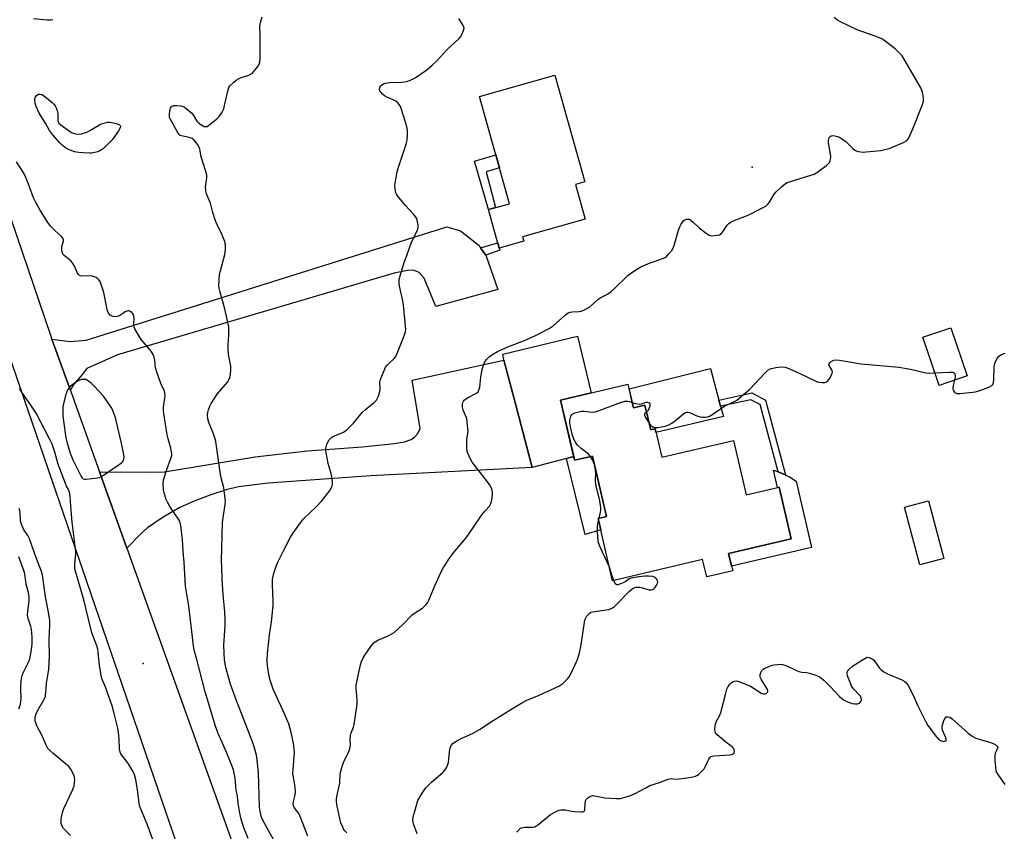
# Model space of a CAD drawing. Units: inches. Extents: x 1183768 to 1189768, y 509459 to 513460.
# Drawn here: x 1186865 to 1187263, y 510348 to 510677 of the extents above; entities that cross this region are included whole.
import ezdxf

# ---------------------------------------------------------------- set-up
doc = ezdxf.new("R2010")
doc.units = ezdxf.units.IN
doc.header["$MEASUREMENT"] = 0
for name, color, linetype in [('BLDG-Footprint', 5, 'Continuous'), ('CULTRL-Pad', 6, 'Continuous'), ('ELEV-Spot Elevation', 7, 'Continuous'), ('TRANS-Driveway', 251, 'Continuous'), ('TRANS-Non Street Sidewalk', 7, 'Continuous'), ('TRANS-Road', 130, 'Continuous'), ('Undefined', 1, 'Continuous')]:
    doc.layers.add(name, color=color, linetype=linetype)

msp = doc.modelspace()

# ---------------------------------------------------------------- linework, layer by layer
at = {"layer": 'BLDG-Footprint'}
for points, elevation in [([(1187068.93, 510587.27), (1187058.95, 510584.47), (1187054.58, 510600.02), (1187063.16, 510602.43), (1187050.96, 510645.85), (1187081.44, 510654.42), (1187093.56, 510611.25), (1187089.76, 510610.19), (1187093.72, 510596.12), (1187068.44, 510589.02)], 209.54), ([(1187248.22, 510532.75), (1187236.89, 510528.89), (1187230.25, 510548.39), (1187241.59, 510552.25)], 212.13), ([(1187111.03, 510529.35), (1187113.27, 510519.76), (1187117.92, 510520.85), (1187120.25, 510510.89), (1187122.03, 510511.3), (1187124.71, 510499.86), (1187153.74, 510506.65), (1187158.9, 510484.6), (1187172.22, 510487.71), (1187177.09, 510466.86), (1187151.73, 510460.93), (1187153.39, 510453.84), (1187142.88, 510451.38), (1187141.23, 510458.39), (1187104.83, 510449.87), (1187098.94, 510475.05), (1187102.41, 510475.86), (1187096.69, 510500.26), (1187089.46, 510498.57), (1187083.75, 510522.97)], 212.13), ([(1187238.78, 510458.87), (1187229.11, 510456.28), (1187222.84, 510479.64), (1187232.52, 510482.23)], 212.84)]:
    msp.add_lwpolyline(points, close=True, dxfattribs=dict(at, elevation=elevation))
at = {"layer": 'CULTRL-Pad'}
for points in [[(1187147.83, 510522.94), (1187148.5, 510520.44), (1187149.63, 510516.26), (1187122.37, 510509.84), (1187122.03, 510511.3), (1187120.25, 510510.89), (1187117.92, 510520.85), (1187113.27, 510519.76), (1187111.47, 510527.47), (1187144.38, 510535.73)], [(1187179.03, 510490.11), (1187185.3, 510463.31), (1187152.95, 510455.74), (1187151.73, 510460.93), (1187177.1, 510466.86), (1187172.22, 510487.71), (1187171.57, 510487.56), (1187169.92, 510494.65), (1187171.72, 510493.93), (1187173.68, 510493.14), (1187174.81, 510492.65), (1187175.17, 510492.49), (1187176.4, 510491.85)]]:
    msp.add_lwpolyline(points, close=True, dxfattribs=at)
at = {"layer": 'ELEV-Spot Elevation'}
for p in [(1187161.2, 510617.25, 209.01), (1186914.91, 510416.34, 202.95)]:
    msp.add_point(p, dxfattribs=at)
at = {"layer": 'TRANS-Driveway'}
for points in [[(1187051.45, 510584.61), (1187053.54, 510581.63), (1187058.46, 510567.7), (1187033.34, 510560.78), (1187028.67, 510572.32), (1187026.64, 510574.6), (1187024.28, 510575.54), (1187021.9, 510575.43), (1187016.52, 510574.35), (1186904.63, 510541.25), (1186892.16, 510535.7), (1186890.48, 510533.5), (1186886.52, 510528.82), (1186885.52, 510526.77), (1186878.07, 510547.58), (1186885.45, 510546.7), (1186891.85, 510547.24), (1187037.72, 510593.1), (1187043.33, 510591.5), (1187050.79, 510585.55)], [(1187089.1, 510500.14), (1187086.19, 510499.35), (1187072.34, 510495.61), (1187065.52, 510521.41), (1187060.87, 510539.11), (1187060.49, 510541.51), (1187090.59, 510548.81), (1187096.09, 510525.86), (1187083.75, 510522.97)], [(1187072.34, 510495.61), (1187007.04, 510492.35), (1186965.5, 510489.38), (1186953.58, 510487.83), (1186948.54, 510486.59), (1186942.39, 510484.6), (1186935.59, 510482.01), (1186929.85, 510479.45), (1186923.08, 510475.61), (1186916.67, 510471.31), (1186914.1, 510468.98), (1186908.34, 510463.03), (1186897.3, 510493.87), (1186916.21, 510493.72), (1186923.59, 510493.97), (1186960.21, 510499.94), (1186981.46, 510502.41), (1187003.52, 510504.05), (1187016.57, 510505.38), (1187020.7, 510506.09), (1187023.36, 510506.99), (1187024.7, 510507.96), (1187026.09, 510509.38), (1187026.95, 510511.46), (1187023.74, 510531), (1187060.87, 510539.11), (1187065.52, 510521.41)]]:
    msp.add_lwpolyline(points, close=True, dxfattribs=at)
at = {"layer": 'TRANS-Non Street Sidewalk'}
for points in [[(1187057.41, 510600.82), (1187054.58, 510600.02), (1187048.99, 510619.62), (1187057.59, 510622.25), (1187059.09, 510616.91), (1187053.72, 510615.31)], [(1187053.54, 510581.63), (1187051.45, 510584.61), (1187058.35, 510586.59), (1187058.95, 510584.47), (1187059.25, 510583.57)], [(1187161.15, 510525.84), (1187166.64, 510522.92), (1187174.81, 510492.65), (1187173.68, 510493.14), (1187171.72, 510493.93), (1187164.44, 510521.17), (1187160.77, 510523.11), (1187148.5, 510520.44), (1187147.83, 510522.94)], [(1187086.19, 510499.35), (1187089.1, 510500.14), (1187089.46, 510498.57), (1187096.69, 510500.26), (1187102.4, 510475.86), (1187098.94, 510475.05), (1187100.02, 510470.43), (1187093.79, 510468.6)]]:
    msp.add_lwpolyline(points, close=True, dxfattribs=at)
at = {"layer": 'TRANS-Road'}
for points in [[(1187066.12, 509942.1), (1186938.76, 510313.63), (1186924.12, 510356.37), (1186860.54, 510541.92), (1186859.54, 510544.85), (1186855.27, 510557.32), (1186851.73, 510567.65), (1186818.49, 510664.65), (1186742.59, 510881.33)], [(1186833.93, 510676.91), (1186877.48, 510549.22), (1186878.07, 510547.58), (1186885.52, 510526.77), (1186897.3, 510493.87), (1186908.34, 510463.03), (1186952.79, 510338.85), (1186975.53, 510275.34), (1187047.39, 510056.89), (1187049.39, 510050.99), (1187057.02, 510028.42), (1187136.57, 509793.12)]]:
    msp.add_lwpolyline(points, dxfattribs=at)
at = {"layer": 'Undefined'}
for p, q in [((1187097.73, 510495.86, 212), (1187097.47, 510496.93, 212)), ((1187099.16, 510474.08, 212), (1187099.44, 510475.17, 212))]:
    msp.add_line(p, q, dxfattribs=at)
for points, elevation in [([(1186870.62, 510677.31), (1186876.16, 510676.83), (1186877.58, 510676.85), (1186878.39, 510676.99)], 204), ([(1186970.95, 510339.28), (1186965.12, 510349.7), (1186963.28, 510353.28), (1186962.73, 510354.61), (1186962.22, 510356.58), (1186962.01, 510358.26), (1186961.58, 510372.25), (1186961.09, 510377.22), (1186960.73, 510379.25), (1186959.84, 510382.67), (1186959.19, 510384.62), (1186952.1, 510402.75), (1186950.16, 510408.41), (1186949.54, 510410.4), (1186948.43, 510414.71), (1186947.85, 510417.9), (1186947.69, 510420.52), (1186947.6, 510423.73), (1186948.08, 510431.61), (1186948.1, 510434.17), (1186947.96, 510437.25), (1186947.37, 510444.23), (1186946.97, 510450.39), (1186946.72, 510455.26), (1186946.67, 510457.88), (1186947.03, 510473.35), (1186948.08, 510480.81), (1186948.19, 510481.96), (1186948.17, 510483.12), (1186947.63, 510487.44), (1186946.56, 510491.44), (1186946.27, 510492.87), (1186944.31, 510506.24), (1186943.93, 510507.66), (1186943.37, 510509.33), (1186941.46, 510513.92), (1186941.17, 510515.32), (1186941.03, 510517.04), (1186941.11, 510517.88), (1186941.39, 510518.95), (1186941.96, 510520.52), (1186942.46, 510521.53), (1186944.92, 510525.34), (1186949.14, 510530.38), (1186949.7, 510531.35), (1186950.02, 510532.11), (1186950.29, 510533.49), (1186950.39, 510535.19), (1186950.35, 510536.61), (1186949.51, 510541.45), (1186949.27, 510544.04), (1186949.31, 510545.48), (1186949.65, 510549.23), (1186949.64, 510550.98), (1186949.54, 510552.44), (1186947.99, 510559.87), (1186946.08, 510566.62), (1186945.68, 510568.3), (1186945.58, 510569.16), (1186945.64, 510571.51), (1186945.85, 510573.85), (1186946.19, 510575.29), (1186948.03, 510581.85), (1186948.28, 510583.9), (1186948.3, 510585.66), (1186947.97, 510587.06), (1186946.67, 510590.33), (1186944.49, 510594.77), (1186944.04, 510595.84), (1186943.16, 510598.91), (1186942.25, 510602.58), (1186940.87, 510605.78), (1186940.49, 510606.86), (1186940.28, 510607.96), (1186940.23, 510609.08), (1186940.7, 510612.85), (1186940.68, 510614), (1186940.33, 510615.43), (1186938.48, 510621.39), (1186937.86, 510624.49), (1186937.6, 510625.3), (1186937.04, 510626.27), (1186936.17, 510627.4), (1186935.42, 510628.24), (1186934.79, 510628.77), (1186933.6, 510629.23), (1186930.4, 510629.83), (1186929.94, 510630.04), (1186929.54, 510630.4), (1186928.74, 510631.58), (1186925.86, 510636.75), (1186925.66, 510637.28), (1186925.56, 510637.83), (1186925.61, 510638.98), (1186925.84, 510640.41), (1186926.05, 510641.2), (1186926.27, 510641.64), (1186926.62, 510641.93), (1186927.38, 510642.1), (1186928.55, 510642.14), (1186930.05, 510642.05), (1186930.9, 510641.87), (1186931.65, 510641.47), (1186932.36, 510640.96), (1186934.58, 510639.04), (1186935.29, 510638.12), (1186936.71, 510635.87), (1186937.47, 510635), (1186938.9, 510634.06), (1186939.64, 510633.72), (1186940.13, 510633.6), (1186940.86, 510633.73), (1186941.57, 510634.17), (1186944.6, 510636.64), (1186945.64, 510637.67), (1186946.91, 510639.51), (1186947.52, 510640.76), (1186947.9, 510642.16), (1186949.28, 510648.45), (1186949.63, 510649.49), (1186950.04, 510650.17), (1186951.49, 510651.5), (1186952.62, 510652.37), (1186953.57, 510652.99), (1186954.63, 510653.45), (1186957.64, 510654.49), (1186958.65, 510655), (1186959.28, 510655.54), (1186960.22, 510656.61), (1186961.29, 510657.95), (1186961.89, 510658.89), (1186962.13, 510659.69), (1186962.22, 510661.16), (1186962.29, 510670.45), (1186962.09, 510674.07), (1186962.39, 510675.8), (1186963.06, 510678.06)], 206), ([(1186981.62, 510346.53), (1186978.51, 510354.44), (1186977.87, 510355.61), (1186976.08, 510358.08), (1186975.72, 510358.82), (1186975.62, 510359.53), (1186975.71, 510360.53), (1186976.46, 510363.26), (1186976.61, 510364.36), (1186976.42, 510366.29), (1186975.72, 510370.32), (1186975.54, 510371.79), (1186976.15, 510380.37), (1186976.09, 510381.53), (1186975.83, 510383.29), (1186974.98, 510387.95), (1186973.81, 510391.89), (1186971.51, 510397.45), (1186967.59, 510406.01), (1186966.21, 510410.06), (1186965.77, 510412.03), (1186965.22, 510415.47), (1186965.14, 510417.79), (1186965.19, 510420.41), (1186966.06, 510428), (1186966.83, 510433.22), (1186967.58, 510439.83), (1186967.57, 510441.61), (1186967.24, 510448.35), (1186967.26, 510450.29), (1186967.85, 510452.91), (1186968.7, 510455.78), (1186969.54, 510457.61), (1186971.77, 510461.98), (1186974.61, 510467.41), (1186975.79, 510469.42), (1186978.56, 510473.27), (1186979.84, 510474.91), (1186984.91, 510479.77), (1186987.16, 510482.17), (1186989.3, 510484.69), (1186990.49, 510486.35), (1186991.11, 510487.58), (1186991.39, 510488.34), (1186991.5, 510488.88), (1186991.52, 510489.74), (1186991.3, 510492.06), (1186991.05, 510493.18), (1186989.83, 510497.29), (1186988.83, 510502.43), (1186988.82, 510503.54), (1186989.29, 510505.08), (1186990.25, 510506.86), (1186990.81, 510507.53), (1186991.25, 510507.91), (1186991.97, 510508.34), (1186994.1, 510509.16), (1186995.97, 510510.02), (1186996.98, 510510.59), (1186997.66, 510511.12), (1187000.04, 510513.67), (1187003.55, 510517.98), (1187004.95, 510519.23), (1187008.37, 510521.96), (1187009.38, 510522.98), (1187009.79, 510523.7), (1187010.12, 510524.47), (1187010.69, 510526.38), (1187010.82, 510527.82), (1187010.68, 510530), (1187010.81, 510530.83), (1187011.17, 510531.93), (1187012.4, 510534.93), (1187013.02, 510536.25), (1187013.51, 510536.96), (1187014.28, 510537.8), (1187016.41, 510539.76), (1187016.96, 510540.41), (1187017.26, 510540.9), (1187017.86, 510542.25), (1187020.5, 510548.91), (1187021.06, 510550.59), (1187021.16, 510551.42), (1187021.11, 510552.83), (1187020.26, 510561.36), (1187019.96, 510563.08), (1187018.7, 510568.56), (1187018.53, 510570.01), (1187018.54, 510571.47), (1187018.92, 510573.21), (1187020.51, 510578.66), (1187021.65, 510581.5), (1187022.61, 510584.57), (1187023.29, 510586.4), (1187025.99, 510592.1), (1187026.2, 510592.89), (1187026.18, 510593.73), (1187025.75, 510595.7), (1187025.47, 510596.52), (1187025.2, 510597.01), (1187024.31, 510598.13), (1187020.99, 510601.76), (1187017.88, 510605.59), (1187017.42, 510606.3), (1187017.2, 510606.81), (1187016.87, 510608.47), (1187016.79, 510609.61), (1187016.87, 510610.74), (1187017.71, 510615.32), (1187018.23, 510617.16), (1187021.3, 510626.49), (1187021.72, 510628.2), (1187021.87, 510630.46), (1187021.85, 510632.15), (1187021.59, 510633.53), (1187021.1, 510635.44), (1187019.3, 510640.95), (1187018.98, 510641.76), (1187018.56, 510642.5), (1187017.79, 510643.36), (1187017.12, 510643.9), (1187016.13, 510644.41), (1187013.51, 510645.51), (1187012.57, 510646.1), (1187011.72, 510646.8), (1187011.15, 510647.38), (1187010.74, 510648.03), (1187010.57, 510648.75), (1187010.65, 510649.45), (1187010.98, 510650.07), (1187011.48, 510650.59), (1187012.21, 510650.98), (1187013.02, 510651.24), (1187014.59, 510651.45), (1187019.44, 510651.62), (1187020.85, 510651.76), (1187022, 510652.06), (1187023.41, 510652.55), (1187025.01, 510653.31), (1187029.65, 510656.53), (1187031.89, 510658.42), (1187033.58, 510660.04), (1187038.11, 510664.99), (1187042.82, 510669.26), (1187043.34, 510669.92), (1187044.01, 510671.16), (1187044.55, 510672.45), (1187044.73, 510673.48), (1187044.62, 510673.98), (1187044.4, 510674.47), (1187042.62, 510677.4)], 208), ([(1186997.33, 510347.78), (1186996.52, 510348.63), (1186996.04, 510349.32), (1186995.66, 510350.06), (1186994.89, 510351.86), (1186994.58, 510352.94), (1186993.34, 510359.24), (1186993.13, 510360.62), (1186993.09, 510361.44), (1186993.24, 510362.55), (1186994.5, 510367.91), (1186994.7, 510371.72), (1186995.27, 510374.22), (1186996.05, 510376.67), (1186997.76, 510379.83), (1186998.43, 510381.45), (1186998.74, 510382.56), (1186998.8, 510383.43), (1186998.74, 510385.78), (1186998.86, 510387.22), (1186999.14, 510388.35), (1187000.01, 510390.57), (1187000.33, 510391.71), (1187001.46, 510399.96), (1187001.48, 510401.68), (1187001.06, 510406.18), (1187001.11, 510407.59), (1187002.84, 510415.86), (1187003.3, 510417.19), (1187004, 510418.67), (1187004.92, 510420.15), (1187007.07, 510423.29), (1187007.8, 510424.2), (1187008.43, 510424.79), (1187009.83, 510425.76), (1187013.98, 510427.54), (1187015.55, 510428.33), (1187016.53, 510428.96), (1187019.81, 510431.99), (1187023.82, 510435.99), (1187024.75, 510436.7), (1187027.91, 510438.77), (1187028.52, 510439.3), (1187029.25, 510440.1), (1187029.9, 510440.96), (1187030.46, 510441.96), (1187033.33, 510448.75), (1187035.63, 510453.69), (1187036.47, 510455.22), (1187038.3, 510458.22), (1187040.39, 510461.02), (1187045.53, 510467.25), (1187048.54, 510471.49), (1187051.94, 510476.57), (1187053.22, 510478.17), (1187055.03, 510480.06), (1187055.45, 510480.78), (1187055.76, 510481.56), (1187056.08, 510483.26), (1187056.22, 510485.3), (1187056.09, 510486.44), (1187055.7, 510487.54), (1187054.98, 510488.75), (1187053.34, 510491.08), (1187047.98, 510497.77), (1187047.2, 510499.28), (1187046.06, 510502.21), (1187045.81, 510503.6), (1187045.8, 510505.91), (1187045.89, 510507.06), (1187046.27, 510509.32), (1187046.34, 510510.18), (1187046.06, 510514.04), (1187045.81, 510515.49), (1187044.37, 510518.88), (1187044.21, 510519.42), (1187044.12, 510520.27), (1187044.15, 510521.13), (1187044.28, 510521.96), (1187044.48, 510522.46), (1187044.8, 510522.89), (1187045.45, 510523.44), (1187046.18, 510523.92), (1187049.78, 510525.74), (1187050.38, 510526.26), (1187050.64, 510526.67), (1187050.91, 510527.39), (1187051.08, 510528.17), (1187051.55, 510532.2), (1187052.1, 510535.31), (1187052.93, 510537.84), (1187053.48, 510538.83), (1187053.98, 510539.52), (1187054.74, 510540.29), (1187056.01, 510541.32), (1187058.26, 510542.58), (1187062.49, 510544.44), (1187069.82, 510547.38), (1187073.97, 510549.28), (1187079.15, 510551.88), (1187080.83, 510553.01), (1187085.71, 510557.42), (1187086.89, 510558.26), (1187087.62, 510558.56), (1187088.43, 510558.71), (1187091.25, 510558.83), (1187092.08, 510558.94), (1187093.14, 510559.32), (1187094.42, 510559.95), (1187095.59, 510560.75), (1187098.97, 510563.78), (1187100.07, 510564.45), (1187102.72, 510565.83), (1187104.04, 510566.74), (1187105.3, 510567.86), (1187111.13, 510573.44), (1187112.47, 510574.49), (1187114.64, 510575.98), (1187116.18, 510576.83), (1187119.98, 510578.44), (1187121.64, 510579.07), (1187125.04, 510580.19), (1187126.09, 510580.69), (1187126.76, 510581.25), (1187127.58, 510582.11), (1187128.72, 510583.49), (1187129.2, 510584.22), (1187129.73, 510585.56), (1187131.53, 510591.73), (1187132.02, 510593.11), (1187132.54, 510594.09), (1187133.14, 510595.01), (1187133.66, 510595.61), (1187134.07, 510595.9), (1187134.77, 510596.14), (1187135.26, 510596.18), (1187135.75, 510596.1), (1187136.44, 510595.8), (1187137.31, 510595.1), (1187139.78, 510592.7), (1187142.61, 510590.54), (1187143.83, 510589.75), (1187144.35, 510589.55), (1187144.9, 510589.47), (1187146.92, 510589.63), (1187148.03, 510589.89), (1187148.73, 510590.27), (1187149.44, 510591.1), (1187151.19, 510593.7), (1187151.96, 510594.51), (1187152.63, 510594.99), (1187153.95, 510595.59), (1187159.69, 510597.79), (1187165.22, 510600.62), (1187166.76, 510601.49), (1187167.61, 510602.19), (1187168.3, 510603), (1187170.23, 510606.29), (1187170.92, 510607.24), (1187173.09, 510609.27), (1187174.7, 510610.57), (1187175.47, 510610.97), (1187176.3, 510611.28), (1187184.97, 510613.94), (1187186.31, 510614.42), (1187187.06, 510614.83), (1187188.01, 510615.48), (1187191.29, 510617.92), (1187192.15, 510618.67), (1187192.5, 510619.09), (1187192.82, 510619.81), (1187193, 510620.59), (1187193.05, 510621.42), (1187192.92, 510622.59), (1187192.15, 510627.02), (1187192.09, 510628.17), (1187192.21, 510628.7), (1187192.45, 510629.17), (1187192.77, 510629.58), (1187193.17, 510629.87), (1187193.89, 510629.99), (1187194.7, 510629.92), (1187195.79, 510629.68), (1187196.58, 510629.37), (1187197.85, 510628.57), (1187199.29, 510627.48), (1187201.96, 510624.81), (1187202.82, 510624.09), (1187203.31, 510623.83), (1187204.14, 510623.59), (1187206.17, 510623.34), (1187207.36, 510623.39), (1187213.26, 510623.99), (1187214.42, 510624.18), (1187216.64, 510624.78), (1187218.26, 510625.37), (1187222.78, 510627.31), (1187223.71, 510627.91), (1187224.43, 510628.83), (1187226.27, 510632.78), (1187230.11, 510642.5), (1187230.53, 510643.88), (1187230.61, 510644.58), (1187230.59, 510645.41), (1187230.22, 510647.58), (1187229.53, 510649.26), (1187222.37, 510661.64), (1187221.87, 510662.31), (1187220.92, 510663.35), (1187219.11, 510665.1), (1187214.51, 510668.6), (1187213.68, 510669.14), (1187212.11, 510669.83), (1187203.75, 510672.84), (1187197.28, 510675.86), (1187195.72, 510676.7), (1187194.39, 510677.78)], 210), ([(1186957.42, 510345.49), (1186955.61, 510349.9), (1186954.56, 510353.41), (1186954.09, 510355.72), (1186953.4, 510359.8), (1186953.09, 510362.64), (1186952.61, 510365.15), (1186952.11, 510369.98), (1186951.45, 510373.37), (1186950.87, 510375.01), (1186948.58, 510380.7), (1186945.35, 510388.06), (1186944.28, 510390.94), (1186940.07, 510404.93), (1186936.66, 510417.94), (1186935.53, 510421.71), (1186935.26, 510423.46), (1186934.17, 510432.81), (1186933.46, 510439.6), (1186932.13, 510447.67), (1186931.57, 510457.22), (1186931.12, 510461.76), (1186930.83, 510466.4), (1186930.24, 510472.17), (1186929.94, 510473.31), (1186929.46, 510474.37), (1186925.76, 510479.88), (1186924.74, 510481.59), (1186924.29, 510482.68), (1186923.53, 510484.93), (1186923.12, 510486.64), (1186923.04, 510488.91), (1186923.24, 510490.61), (1186924.52, 510494.91), (1186926.33, 510499.67), (1186926.53, 510500.51), (1186926.56, 510501.34), (1186926.16, 510503.55), (1186925.01, 510507.23), (1186924.6, 510508.84), (1186923.27, 510517.48), (1186923.17, 510518.62), (1186923.18, 510520.03), (1186923.3, 510521.15), (1186923.77, 510523.68), (1186923.79, 510524.76), (1186923.69, 510525.83), (1186923.39, 510526.86), (1186922.05, 510529.65), (1186920.31, 510534.66), (1186920, 510536.06), (1186919.68, 510539.17), (1186919.4, 510540.28), (1186918.94, 510541.38), (1186918.24, 510542.69), (1186917.56, 510543.6), (1186914.21, 510547.53), (1186912.95, 510549.48), (1186911.64, 510551.73), (1186911.31, 510552.52), (1186911.16, 510553.35), (1186911.15, 510554.21), (1186911.27, 510555.81), (1186911.2, 510556.92), (1186910.98, 510557.67), (1186910.69, 510558.08), (1186910.31, 510558.43), (1186909.67, 510558.86), (1186909.21, 510559.03), (1186908.72, 510559.05), (1186907.7, 510558.66), (1186906.69, 510558.03), (1186905.55, 510557.18), (1186904.64, 510556.78), (1186903.84, 510556.7), (1186902.76, 510556.79), (1186902.03, 510557.03), (1186901.62, 510557.33), (1186900.96, 510558.14), (1186900.48, 510559.13), (1186900.2, 510560.27), (1186899.09, 510566.42), (1186897.87, 510570.11), (1186897.53, 510570.93), (1186897.09, 510571.65), (1186896.68, 510572.03), (1186895.96, 510572.5), (1186895.19, 510572.88), (1186894.37, 510573.15), (1186893.54, 510573.23), (1186890.42, 510573.16), (1186889.67, 510573.28), (1186889.01, 510573.56), (1186888.67, 510573.91), (1186888.38, 510574.35), (1186887, 510577.48), (1186886.43, 510578.49), (1186885.68, 510579.27), (1186883.05, 510581.42), (1186882.48, 510582.05), (1186882.15, 510582.79), (1186882.02, 510583.92), (1186882.12, 510585.08), (1186882.68, 510587.33), (1186882.68, 510587.83), (1186882.48, 510588.5), (1186882.22, 510588.93), (1186881.84, 510589.34), (1186879.35, 510591.41), (1186877.65, 510593.17), (1186876.45, 510594.82), (1186873.38, 510599.53), (1186871.54, 510602.93), (1186870.63, 510604.78), (1186869.09, 510608.79), (1186867.93, 510612.1), (1186867.37, 510613.47), (1186866.43, 510615.14), (1186863.7, 510619.37)], 204), ([(1187243.07, 510530.99), (1187242.54, 510528.8), (1187242.44, 510527.92), (1187242.47, 510527.36), (1187242.63, 510526.85), (1187243.1, 510526.2), (1187243.51, 510525.88), (1187244, 510525.68), (1187245.42, 510525.65), (1187251.62, 510526.32), (1187253.32, 510526.83), (1187256.95, 510528.19), (1187258.21, 510528.84), (1187258.55, 510529.2), (1187258.77, 510529.63), (1187258.92, 510530.13), (1187259.03, 510531), (1187259.19, 510536.37), (1187259.35, 510537.82), (1187259.63, 510538.61), (1187260.34, 510539.8), (1187261.01, 510540.66), (1187261.64, 510541.18), (1187262.42, 510541.55), (1187263.55, 510541.94)], 212), ([(1187119.6, 510513.66), (1187120.64, 510512.4), (1187121.04, 510512.1), (1187121.69, 510511.85), (1187122.24, 510511.81), (1187123.12, 510511.89), (1187126.06, 510512.46), (1187127.54, 510512.96), (1187128.82, 510513.63), (1187130.24, 510514.68), (1187133.66, 510517.48), (1187134.35, 510517.91), (1187134.84, 510518.06), (1187135.35, 510518.04), (1187135.87, 510517.9), (1187138.83, 510516.62), (1187140.21, 510516.22), (1187141.32, 510516.1), (1187142.44, 510516.09), (1187143.26, 510516.22), (1187144.04, 510516.49), (1187145.29, 510517.22), (1187149.82, 510520.29), (1187151.2, 510521.04), (1187154.1, 510522.36), (1187155.08, 510522.97), (1187160.27, 510527.43), (1187166.56, 510534.03), (1187167.61, 510535.02), (1187168.58, 510535.58), (1187170.79, 510536.13), (1187171.92, 510536.28), (1187173.29, 510536.34), (1187174.62, 510536.26), (1187175.44, 510536.06), (1187180.05, 510534.02), (1187187, 510530.56), (1187188.11, 510530.18), (1187189.54, 510530.01), (1187190.66, 510530.07), (1187191.36, 510530.36), (1187191.95, 510530.83), (1187192.62, 510531.76), (1187193.43, 510533.31), (1187193.62, 510533.83), (1187193.69, 510534.35), (1187193.45, 510535.23), (1187192.42, 510536.9), (1187192.26, 510537.53), (1187192.62, 510538.06), (1187193.28, 510538.53), (1187194.31, 510539.04), (1187195.14, 510539.22), (1187196.56, 510539.12), (1187205.32, 510537.63), (1187220.63, 510536.26), (1187225.33, 510535.4), (1187231.52, 510534.03), (1187232.93, 510533.9), (1187235.18, 510533.92)], 212), ([(1187235.18, 510533.92), (1187241.12, 510534.28), (1187241.98, 510534.28), (1187242.5, 510534.19), (1187243.03, 510533.82), (1187243.26, 510533.46), (1187243.39, 510533.05), (1187243.37, 510532.25), (1187243.07, 510530.99)], 212), ([(1186918.98, 510344.69), (1186916.64, 510351.32), (1186913.91, 510357.79), (1186913.53, 510358.85), (1186913.31, 510359.99), (1186912.7, 510365.24), (1186912.18, 510368.62), (1186911.87, 510370.01), (1186911.28, 510371.65), (1186910.49, 510373.2), (1186909.04, 510375.72), (1186908.23, 510376.88), (1186906.25, 510379.34), (1186905.95, 510379.83), (1186905.67, 510380.5), (1186905.44, 510381.81), (1186905.31, 510385.81), (1186905, 510388.41), (1186904.66, 510390.13), (1186903.05, 510396.68), (1186902.36, 510399.24), (1186900.46, 510404.85), (1186899.85, 510406.5), (1186898.52, 510409.59), (1186898.15, 510410.74), (1186897.34, 510415.62), (1186896.81, 510420.8), (1186896.59, 510422.2), (1186896.17, 510423.56), (1186894.19, 510428.76), (1186890.95, 510442.17), (1186887.38, 510454.72), (1186887.27, 510455.56), (1186887.29, 510456.67), (1186887.74, 510460.57), (1186887.76, 510461.72), (1186886.28, 510473.54), (1186885.83, 510478.29), (1186885.42, 510483.91), (1186885.18, 510485.68), (1186884.81, 510486.7), (1186883.97, 510488.15), (1186883.48, 510489.2), (1186881.1, 510495.48), (1186880.48, 510497.41), (1186879.22, 510501.91), (1186878.16, 510505.14), (1186877.4, 510506.72), (1186871.69, 510517.65), (1186869.3, 510521.35), (1186867.22, 510524.1), (1186865.55, 510526.56), (1186864.93, 510527.58)], 202), ([(1187095.9, 510500.08), (1187094.89, 510501.15), (1187092.14, 510503.42), (1187090.67, 510504.76), (1187089.94, 510505.6), (1187089.29, 510506.8), (1187088.65, 510508.66), (1187087.8, 510512.09), (1187087.5, 510513.79), (1187087.5, 510514.58), (1187087.61, 510515.37), (1187087.98, 510516.38), (1187088.39, 510517.04), (1187088.77, 510517.38), (1187089.5, 510517.74), (1187091.15, 510518.23), (1187092.27, 510518.44), (1187093.42, 510518.43), (1187096.62, 510518.03), (1187097.76, 510518.14), (1187099.44, 510518.7), (1187108.06, 510522), (1187109.7, 510522.49), (1187110.93, 510522.53), (1187111.72, 510522.32), (1187112.77, 510521.91)], 212), ([(1187112.77, 510521.91), (1187114.08, 510521.51), (1187115.68, 510521.3), (1187116.46, 510521.42), (1187118.01, 510522.03), (1187118.51, 510522.13), (1187118.98, 510522.08), (1187119.6, 510521.78), (1187119.87, 510521.46), (1187119.93, 510521.26), (1187119.94, 510520.8), (1187119.79, 510520.02), (1187119.26, 510518.77), (1187118.96, 510518.41), (1187118.56, 510518.08)], 212), ([(1187118.56, 510518.08), (1187117.74, 510517.44), (1187117.66, 510517.28), (1187117.66, 510516.88), (1187118.1, 510515.96), (1187119.6, 510513.66)], 212), ([(1187097.47, 510496.93), (1187096.71, 510498.74), (1187095.9, 510500.08)], 212), ([(1187099.44, 510475.17), (1187099.99, 510477.61), (1187100.06, 510478.45), (1187100.02, 510479.32), (1187099.62, 510482.22), (1187098.04, 510488.8), (1187097.91, 510490.37), (1187097.97, 510493.43), (1187097.73, 510495.86)], 212), ([(1186885.62, 510346.74), (1186883.57, 510348.78), (1186882.8, 510349.63), (1186882.3, 510350.33), (1186882.05, 510350.84), (1186881.84, 510351.6), (1186881.76, 510352.66), (1186881.85, 510353.5), (1186882.39, 510356.02), (1186882.84, 510357.66), (1186886.36, 510365.09), (1186887.06, 510366.9), (1186887.23, 510367.94), (1186887.28, 510369.37), (1186887.22, 510370.21), (1186887.01, 510371.03), (1186885.88, 510373.36), (1186885.01, 510374.5), (1186878.42, 510380.04), (1186877.17, 510381.18), (1186876.44, 510382.01), (1186875.74, 510383.29), (1186874.11, 510387.05), (1186871.98, 510391.15), (1186871.5, 510392.35), (1186871.31, 510393.09), (1186871.26, 510394.63), (1186871.62, 510395.94), (1186872.24, 510397.23), (1186874.77, 510401.62), (1186875.15, 510402.42), (1186875.39, 510403.18), (1186875.9, 510408.19), (1186876.75, 510414.06), (1186877.14, 510419.64), (1186877, 510425.97), (1186877.22, 510431.91), (1186877.19, 510433.94), (1186876.57, 510437.74), (1186875.4, 510443.28), (1186874.35, 510451.35), (1186874.1, 510452.63), (1186873.72, 510453.94), (1186871.69, 510459.06), (1186868.99, 510466.8), (1186868.32, 510468.1), (1186866.62, 510470.77), (1186865.81, 510472.69), (1186865.54, 510473.54), (1186865.38, 510474.39), (1186865.22, 510477.49), (1186865.05, 510478.33), (1186864.78, 510479.12)], 200), ([(1187103.54, 510455.4), (1187100.69, 510461.37), (1187099.63, 510463.83), (1187099.17, 510465.23), (1187098.88, 510467.24), (1187098.68, 510470.45), (1187098.77, 510472.15), (1187099.16, 510474.08)], 212), ([(1186864.69, 510397.97), (1186865.29, 510399.84), (1186865.48, 510400.98), (1186865.55, 510402.15), (1186865.42, 510405.82), (1186865.46, 510407.6), (1186865.56, 510409.08), (1186865.77, 510410.44), (1186866.01, 510411.5), (1186866.4, 510412.55), (1186868.69, 510417.14), (1186869.12, 510418.21), (1186869.45, 510419.66), (1186869.86, 510422.01), (1186870.03, 510424.36), (1186870.02, 510427.01), (1186869.73, 510430.22), (1186869.49, 510431.35), (1186868.45, 510434.61), (1186868.23, 510435.91), (1186868.3, 510437.63), (1186868.84, 510441.59), (1186868.86, 510443.29), (1186868.55, 510445.02), (1186867.7, 510448.5), (1186867.29, 510451.74), (1186866.97, 510453.17), (1186864.62, 510459.55)], 198), ([(1187105.31, 510449.98), (1187104.4, 510452.55), (1187103.54, 510455.4)], 212), ([(1187025.72, 510347.42), (1187024.3, 510351.53), (1187024.09, 510352.94), (1187024.17, 510354.36), (1187025.32, 510358.53), (1187026.1, 510360.85), (1187027.77, 510363.84), (1187028.55, 510365.08), (1187029.27, 510366.01), (1187031.56, 510368.33), (1187036.15, 510372.26), (1187036.9, 510373.16), (1187037.72, 510374.4), (1187038.23, 510375.44), (1187038.42, 510376.26), (1187038.79, 510380.54), (1187039.06, 510382.22), (1187039.48, 510383.22), (1187040.19, 510384.03), (1187041.16, 510384.7), (1187043.52, 510386.02), (1187048.1, 510388.09), (1187050.93, 510389.62), (1187056.48, 510393.29), (1187064.27, 510398.18), (1187068.36, 510400.63), (1187070.16, 510401.49), (1187075.11, 510403.49), (1187083.11, 510407.21), (1187084.67, 510408.27), (1187086.71, 510410.26), (1187087.24, 510410.92), (1187087.83, 510411.92), (1187090.07, 510416.69), (1187090.74, 510418.31), (1187091.39, 510420.61), (1187092.07, 510423.9), (1187093.63, 510434.03), (1187093.81, 510434.58), (1187094.22, 510435.32), (1187095.31, 510436.63), (1187095.99, 510437.08), (1187096.79, 510437.32), (1187103.1, 510438.26), (1187103.94, 510438.47), (1187104.72, 510438.82), (1187105.42, 510439.32), (1187106.06, 510439.91), (1187111.59, 510445.56), (1187112.69, 510446.53), (1187113.41, 510446.99), (1187114.41, 510447.26), (1187115.81, 510447.2), (1187116.95, 510446.97), (1187119.46, 510446.22), (1187120.02, 510446.14), (1187120.56, 510446.17), (1187121.32, 510446.43), (1187121.96, 510446.92), (1187122.71, 510448.14), (1187123.05, 510449.2), (1187123.02, 510449.7), (1187122.85, 510450.17), (1187122.43, 510450.79), (1187122.06, 510451.12), (1187121.06, 510451.51), (1187119.37, 510451.73), (1187117.87, 510451.68), (1187115.48, 510451.46), (1187112.34, 510450.86), (1187111.3, 510450.45), (1187110.14, 510449.51), (1187109.4, 510449.08), (1187108.05, 510448.54), (1187106.99, 510448.25), (1187106.52, 510448.24), (1187106.14, 510448.42), (1187105.72, 510449.02), (1187105.31, 510449.98)], 212), ([(1187066.03, 510348.06), (1187067.13, 510349.34), (1187067.56, 510349.68), (1187068.04, 510349.9), (1187069.13, 510350.06), (1187072.57, 510350.12), (1187073.31, 510350.26), (1187073.78, 510350.46), (1187074.97, 510351.28), (1187079.76, 510355.2), (1187081.5, 510356.24), (1187083.07, 510356.96), (1187083.87, 510357.13), (1187084.97, 510357.18), (1187085.79, 510357.1), (1187088.26, 510356.56), (1187089.4, 510356.41), (1187091.99, 510356.3), (1187092.77, 510356.35), (1187093.2, 510356.48), (1187093.47, 510356.76), (1187093.59, 510357.19), (1187093.66, 510359.71), (1187093.89, 510360.8), (1187094.16, 510361.25), (1187094.72, 510361.84), (1187095.36, 510362.35), (1187096.06, 510362.73), (1187096.84, 510362.87), (1187097.67, 510362.85), (1187101.71, 510362.05), (1187106.35, 510361.73), (1187108.07, 510361.75), (1187109.51, 510362.1), (1187112.07, 510362.94), (1187113.72, 510363.58), (1187118.21, 510366.09), (1187119.91, 510366.94), (1187123.77, 510368.16), (1187127.33, 510369.54), (1187128.48, 510369.75), (1187130.67, 510369.58), (1187131.81, 510369.61), (1187136.7, 510370.32), (1187138.36, 510370.71), (1187138.86, 510370.96), (1187139.54, 510371.48), (1187140.81, 510372.71), (1187141.8, 510373.79), (1187142.26, 510374.5), (1187143.17, 510376.56), (1187143.72, 510377.61), (1187144.2, 510378.3), (1187144.59, 510378.65), (1187145.08, 510378.87), (1187145.92, 510379.02), (1187152.19, 510379.44), (1187152.98, 510379.58), (1187153.64, 510379.83), (1187153.93, 510380.13), (1187154.1, 510380.75), (1187154.02, 510381.44), (1187153.67, 510382.04), (1187153.13, 510382.57), (1187150.67, 510384.46), (1187147.07, 510387.48), (1187146.4, 510388.35), (1187146.25, 510388.86), (1187146.19, 510389.7), (1187146.25, 510391.14), (1187146.39, 510391.98), (1187146.69, 510392.75), (1187148.14, 510395.46), (1187148.57, 510396.5), (1187150.56, 510404.28), (1187151.07, 510405.98), (1187151.59, 510407.02), (1187152.24, 510407.97), (1187152.82, 510408.57), (1187153.31, 510408.87), (1187154.11, 510409.17), (1187154.95, 510409.28), (1187155.49, 510409.21), (1187156.3, 510408.96), (1187160.53, 510407.14), (1187165.13, 510404.26), (1187165.85, 510404.03), (1187166.56, 510404.1), (1187167, 510404.3), (1187167.37, 510404.57), (1187167.59, 510404.92), (1187167.6, 510405.34), (1187167.47, 510405.8), (1187167.11, 510406.52), (1187165.29, 510409.27), (1187164.86, 510410.04), (1187164.54, 510410.82), (1187164.49, 510411.36), (1187164.56, 510411.9), (1187164.81, 510412.71), (1187165.17, 510413.47), (1187165.69, 510414.08), (1187166.4, 510414.52), (1187167.99, 510415.2), (1187169.36, 510415.69), (1187170.18, 510415.86), (1187171.56, 510416), (1187172.66, 510416.03), (1187173.47, 510415.95), (1187174.53, 510415.68), (1187175.54, 510415.3), (1187178.92, 510413.63), (1187180.2, 510413.11), (1187181.31, 510412.85), (1187183.29, 510412.65), (1187184.44, 510412.43), (1187186.98, 510411.64), (1187188.33, 510411.08), (1187189.1, 510410.56), (1187190.19, 510409.57), (1187192.94, 510406.86), (1187196.64, 510402.93), (1187198.22, 510401.62), (1187199.49, 510400.95), (1187201.68, 510400.22), (1187202.8, 510399.98), (1187203.89, 510400.02), (1187204.61, 510400.28), (1187204.96, 510400.58), (1187205.23, 510400.96), (1187205.45, 510401.61), (1187205.34, 510402.38), (1187205.02, 510403.13), (1187204.71, 510403.6), (1187202.28, 510406.12), (1187201.59, 510407.09), (1187200.98, 510408.39), (1187199.81, 510411.34), (1187199.63, 510412.15), (1187199.69, 510412.89), (1187199.89, 510413.34), (1187200.42, 510413.96), (1187201.75, 510415.09), (1187202.92, 510415.96), (1187205.27, 510417.37), (1187207.73, 510418.97), (1187208.62, 510418.79), (1187209.56, 510418.4), (1187210.33, 510417.87), (1187210.88, 510417.2), (1187212.7, 510414.5), (1187213.31, 510413.9), (1187214.47, 510413.04), (1187215.95, 510412.19), (1187221.79, 510409.79), (1187222.76, 510409.22), (1187223.5, 510408.54), (1187224.3, 510407.4), (1187226.23, 510403.84), (1187228.31, 510399.22), (1187231.44, 510392.81), (1187232.29, 510391.25), (1187235.67, 510386.82), (1187236.59, 510385.75), (1187237.46, 510385.15), (1187238.24, 510384.89), (1187238.75, 510384.82), (1187239.23, 510384.88), (1187239.6, 510385.05), (1187239.71, 510385.18), (1187239.75, 510385.54), (1187239.55, 510386.21), (1187238.21, 510389.32), (1187238.05, 510390.11), (1187238.12, 510390.97), (1187238.8, 510393.27), (1187239.27, 510394.28), (1187239.6, 510394.63), (1187239.79, 510394.72), (1187240.47, 510394.78), (1187241.19, 510394.61), (1187242.16, 510393.99), (1187248.59, 510388.18), (1187249.51, 510387.43), (1187250.23, 510386.96), (1187251.75, 510386.14), (1187252.55, 510385.82), (1187257.39, 510384.53), (1187259, 510383.8), (1187259.97, 510383.24), (1187260.49, 510382.76), (1187260.59, 510382.39), (1187260.41, 510381.73), (1187259.61, 510380.07), (1187259.36, 510378.99), (1187259.4, 510377.21), (1187259.86, 510373.06), (1187260.13, 510372.23), (1187260.56, 510371.48), (1187262.75, 510368.33), (1187263.48, 510367.41)], 214)]:
    msp.add_lwpolyline(points, dxfattribs=dict(at, elevation=elevation))
for points, elevation in [([(1186888.34, 510630.52), (1186889.97, 510630.74), (1186892.11, 510631.37), (1186893.65, 510632.17), (1186897.64, 510634.57), (1186900.51, 510635.44), (1186901.65, 510635.45), (1186904.21, 510634.83), (1186905.42, 510634.34), (1186905.69, 510634.05), (1186905.74, 510633.85), (1186905.61, 510633.16), (1186904.99, 510631.88), (1186902.39, 510628.33), (1186901.19, 510627.03), (1186898.85, 510624.76), (1186898.17, 510624.2), (1186897.45, 510623.76), (1186896.67, 510623.45), (1186895.3, 510623.1), (1186894.18, 510622.9), (1186893.32, 510622.85), (1186890.66, 510622.97), (1186888.9, 510623.15), (1186887.17, 510623.44), (1186886.07, 510623.76), (1186884.79, 510624.36), (1186883.57, 510625.07), (1186882.19, 510626.05), (1186881.19, 510627.11), (1186878.29, 510630.42), (1186877.03, 510632.03), (1186875.47, 510634.98), (1186872.95, 510639.05), (1186871.68, 510641.82), (1186871.29, 510643.11), (1186871.15, 510644.43), (1186871.32, 510645.43), (1186871.74, 510646.09), (1186872.31, 510646.6), (1186872.76, 510646.79), (1186873.26, 510646.81), (1186874.05, 510646.58), (1186875.23, 510645.81), (1186878.12, 510643.41), (1186878.85, 510642.64), (1186879.32, 510642.01), (1186879.71, 510641.25), (1186880.11, 510640.18), (1186880.44, 510638.8), (1186880.47, 510636.05), (1186880.7, 510635.36), (1186880.99, 510634.94), (1186882.32, 510633.83), (1186885.99, 510631.27), (1186887.01, 510630.79)], 206), ([(1186890.93, 510531.33), (1186890.07, 510531.25), (1186889.23, 510531.03), (1186887.94, 510530.31), (1186885.55, 510528.53), (1186885, 510527.92), (1186884.4, 510527.04), (1186884.03, 510526.33), (1186883.65, 510525.27), (1186882.66, 510521.08), (1186882.47, 510519.66), (1186882.42, 510516.77), (1186882.67, 510514.43), (1186883.64, 510507.7), (1186884.06, 510505.99), (1186885.4, 510501.47), (1186886.53, 510498.72), (1186889.85, 510492.06), (1186890.17, 510491.6), (1186890.69, 510491.14), (1186891.33, 510490.92), (1186891.87, 510490.88), (1186896.5, 510491.48), (1186897.34, 510491.66), (1186898.13, 510491.97), (1186901.08, 510494.11), (1186905.21, 510496.87), (1186906.38, 510497.74), (1186906.76, 510498.15), (1186907, 510498.55), (1186907.2, 510499.21), (1186907.22, 510499.76), (1186907.08, 510500.9), (1186906.08, 510506.05), (1186903.93, 510515.19), (1186903.51, 510516.57), (1186902.26, 510519.73), (1186898.93, 510524.52), (1186895.11, 510528.59), (1186893.88, 510529.78), (1186892.5, 510530.87), (1186891.75, 510531.24)], 202)]:
    msp.add_lwpolyline(points, close=True, dxfattribs=dict(at, elevation=elevation))

doc.saveas('drawing.dxf')
